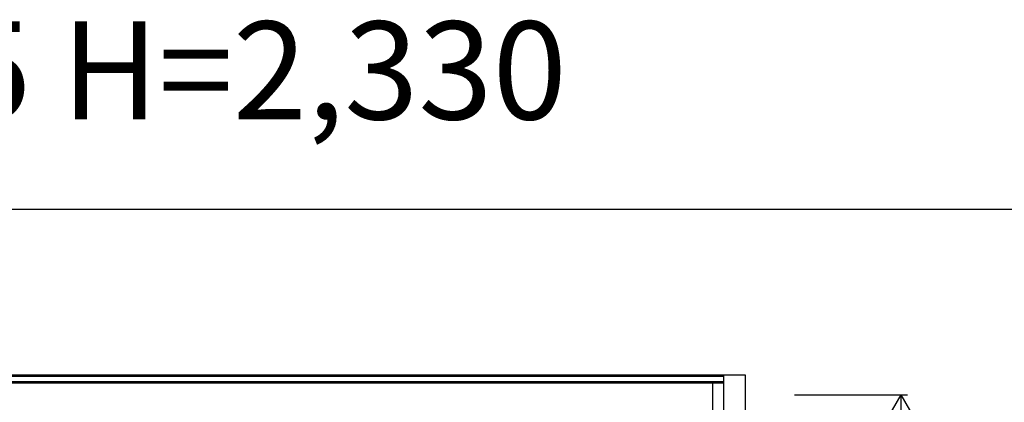
# Model space of a CAD drawing. Extents: x 0 to 27931, y 0 to 20000.
# Drawn here: x 14386 to 15894, y 10504 to 11090 of the extents above; entities that cross this region are included whole.
import ezdxf

# ---------------------------------------------------------------- set-up
doc = ezdxf.new("R2010")
doc.units = 0
doc.layers.get('0').update_dxf_attribs({"linetype": 'CONTINUOUS'})
for name, color, linetype in [('YKK_A2', 3, 'CONTINUOUS'), ('YKK_F1', 7, 'CONTINUOUS'), ('YKK_N1', 2, 'CONTINUOUS')]:
    doc.layers.add(name, color=color, linetype=linetype)
doc.styles.get("Standard").update_dxf_attribs({"font": 'txt.shx', "bigfont": 'bigfont.shx'})

msp = doc.modelspace()

# ---------------------------------------------------------------- linework, layer by layer
at = {"layer": 'YKK_A2'}
for p, q in [((15497.5, 10546), (14202.5, 10546)), ((15464.5, 10544.2), (14235.5, 10544.2)), ((15464.5, 10536), (14235.5, 10536)), ((15464.5, 8099), (15464.5, 10546)), ((15497.5, 8099), (15497.5, 10546)), ((15464.5, 10534), (14235.5, 10534)), ((15447.5, 8099), (15447.5, 10534))]:
    msp.add_line(p, q, dxfattribs=at)
at = {"layer": 'YKK_F1'}
msp.add_line((0, 10800), (21600, 10800), dxfattribs=at)
at = {"layer": 'YKK_N1'}
for p, q in [((15572.5, 10516), (15745.5, 10516)), ((15735.4, 10516), (15695.4, 10446.7)), ((15735.4, 10516), (15775.4, 10446.7)), ((15735.5, 10516), (15735.5, 8186))]:
    msp.add_line(p, q, dxfattribs=at)

# ---------------------------------------------------------------- texts
msp.add_text('W=1,235 H=2,330', height=150).set_placement((13600, 10937.5))

doc.saveas('drawing.dxf')
